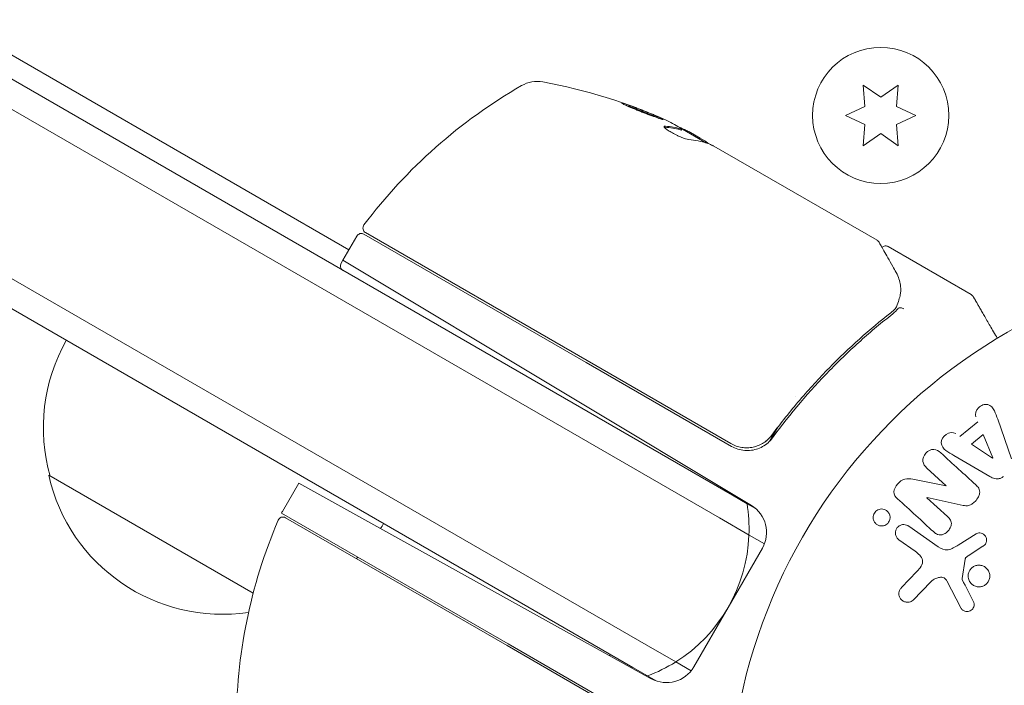
# Model space of a CAD drawing. Units: millimetres. Extents: x -10146 to 11599, y -12009 to 6788.
# Drawn here: x -121 to -27, y 12 to 76 of the extents above; entities that cross this region are included whole.
import ezdxf

# ---------------------------------------------------------------- set-up
doc = ezdxf.new("R2010")
doc.units = ezdxf.units.MM
doc.header["$LTSCALE"] = 20
doc.linetypes.add('HIDDEN', pattern=[9.525, 6.35, -3.175])
doc.layers.add('2d', color=230, linetype='Continuous')
doc.layers.add('EN-Free_Space_Hatch', color=10, linetype='HIDDEN')

msp = doc.modelspace()

# ---------------------------------------------------------------- hatches: boundary and pattern name
at = {"layer": 'EN-Free_Space_Hatch'}
h = msp.add_hatch(dxfattribs=at)
h.set_pattern_fill('ANSI31', color=256, scale=100)
h.set_pattern_definition([(256.7138, (-1772.05, 4038.24), (309.002, -72.9663), [])])
edge = h.paths.add_edge_path()
edge.add_line((-153.141, 2265.508), (-462.815, 2801.88))
edge.add_arc((-2187.042, 1806.397), 1990.965, 30, 72.579843)
edge.add_arc((-1255.363, 4775.728), 1121.1, 214.150824, 252.579843, ccw=False)
edge.add_line((-2183.143, 4146.372), (-2801.452, 5146.959))
edge.add_arc((-3652.136, 4621.282), 1000, 31.713811, 211.713811)
edge.add_line((-4502.821, 4095.606), (-3722.558, 2832.933))
edge.add_arc((-1772.051, 4038.241), 2292.868, 211.713811, 259.655883)
edge.add_line((-2183.757, 1782.638), (-1885.192, 1265.508))
edge.add_arc((-1019.166, 1765.508), 1000, 210, 390)
edge = h.paths.add_edge_path()
edge.add_line((-4492.744, -8327.453), (-4492.744, -10008.591))
edge.add_arc((-5492.744, -10008.591), 1000, -90, 0, ccw=False)
edge.add_arc((-5492.744, -10008.591), 1000, 180, 270, ccw=False)
edge.add_line((-6492.744, -10008.591), (-6492.744, -8327.453))
edge.add_line((-6492.744, -8327.453), (-4492.744, -8327.453))
edge = h.paths.add_edge_path()
edge.add_line((1488.873, -4032.631), (2844.206, -5503.37))
edge.add_line((2844.206, -5503.37), (1607.948, -6642.621))
edge.add_arc((930.282, -5907.252), 1000, 222.661562, 312.661562, ccw=False)
edge.add_arc((930.282, -5907.252), 1000, 132.661562, 222.661562, ccw=False)
edge.add_line((252.615, -5171.882), (1488.873, -4032.631))
edge = h.paths.add_edge_path()
edge.add_line((5191.028, 2410.468), (4881.353, 2946.84))
edge.add_arc((3157.126, 1951.358), 1990.965, 30, 72.579843)
edge.add_arc((4088.806, 4920.688), 1121.1, 214.150824, 252.579843, ccw=False)
edge.add_line((3161.025, 4291.333), (2542.717, 5291.92))
edge.add_arc((1692.032, 4766.243), 1000, 31.713811, 211.713811)
edge.add_line((841.348, 4240.566), (1621.611, 2977.894))
edge.add_arc((3572.118, 4183.201), 2292.868, 211.713811, 259.655883)
edge.add_line((3160.411, 1927.599), (3458.977, 1410.468))
edge.add_arc((4325.002, 1910.468), 1000, 210, 390)
edge = h.paths.add_edge_path()
edge.add_arc((-714.02, -154.718), 500, 0, 360)

# ---------------------------------------------------------------- linework, layer by layer
at = {"layer": '2d', "lineweight": 0}
for p, q in [((-845.756, 490.607), (-89.283, 53.857)), ((-52.654, 30.4), (-230.363, 133)), ((-53.904, 28.235), (-231.613, 130.835)), ((-53.904, 28.235), (-231.613, 130.835)), ((-60.904, 16.111), (-238.613, 118.711)), ((-238.613, 118.711), (-60.904, 16.111)), ((-239.863, 116.546), (-62.154, 13.946)), ((-40.175, 69.585), (-39.997, 67.548)), ((-38.5, 68.412), (-40.175, 69.585)), ((-36.825, 69.585), (-38.5, 68.412)), ((-37.003, 67.548), (-36.825, 69.585)), ((-39.997, 67.548), (-41.85, 66.684)), ((-35.15, 66.684), (-37.003, 67.548)), ((-41.85, 66.684), (-39.997, 65.82)), ((-37.003, 65.82), (-35.15, 66.684)), ((-57.533, 65.286), (-57.483, 65.373)), ((-55.119, 64.039), (-57.417, 65.366)), ((-56.668, 65.049), (-55.74, 64.513)), ((-39.997, 65.82), (-40.175, 63.783)), ((-40.175, 63.783), (-38.5, 64.956)), ((-38.5, 64.956), (-36.825, 63.783)), ((-36.825, 63.783), (-37.003, 65.82)), ((-55.74, 64.513), (-55.297, 64.257)), ((-54.429, 63.756), (-38.831, 54.751)), ((-87.697, 55.482), (-66.533, 43.262)), ((-88.533, 55.156), (-89.86, 52.857)), ((-66.633, 43.089), (-87.85, 55.339)), ((-37.786, 54.147), (-29.848, 49.564)), ((-89.86, 52.857), (-90.033, 52.558)), ((-89.86, 52.857), (-68.428, 39.979)), ((-52.799, 35.334), (-66.533, 43.262)), ((-66.633, 43.089), (-52.745, 35.071)), ((-50.851, 29.418), (-68.428, 39.979)), ((-46.636, 39.818), (-46.636, 39.818)), ((-27.323, 37.659), (-26.011, 33.881)), ((-48.319, 36.905), (-49.071, 35.601)), ((-30.924, 36.023), (-29.226, 37.423)), ((-29.823, 35.29), (-28.717, 36.202)), ((-28.717, 36.202), (-27.79, 33.966)), ((-27.805, 33.954), (-29.823, 35.29)), ((-28.061, 32.191), (-31.52, 34.2)), ((-32.241, 31.309), (-34.084, 32.997)), ((-98.429, 21.032), (-117.951, 32.303)), ((-95.639, 28.848), (-94.083, 31.544)), ((-72.214, 19.422), (-94.083, 31.544)), ((-35.426, 31.925), (-32.253, 31.296)), ((-52.654, 30.4), (-51.262, 29.596)), ((-34.08, 30.165), (-32.125, 28.374)), ((-30.621, 29.431), (-34.068, 30.177)), ((-50.441, 29.122), (-51.262, 29.596)), ((-74.07, 16.206), (-95.717, 28.704)), ((-74.17, 16.033), (-95.335, 28.253)), ((-53.904, 28.235), (-51.075, 26.602)), ((-53.904, 28.235), (-51.075, 26.602)), ((-35.825, 27.453), (-33.011, 25.483)), ((-49.603, 25.752), (-51.075, 26.602)), ((-49.603, 25.752), (-51.075, 26.602)), ((-31.085, 25.644), (-29.381, 26.721)), ((-35.197, 25.044), (-36.751, 26.132)), ((-28.732, 25.528), (-30.151, 24.602)), ((-56.35, 13.999), (-49.798, 25.347)), ((-30.431, 24.3), (-30.724, 22.448)), ((-36.497, 21.603), (-35.041, 23.128)), ((-33.725, 22.12), (-35.403, 20.382)), ((-30.845, 19.645), (-32.18, 22.215)), ((-72.214, 19.422), (-60.403, 12.875)), ((-74.17, 16.033), (-60.437, 8.104)), ((-74.07, 16.206), (-60.182, 8.188)), ((-60.904, 16.111), (-58.075, 14.477)), ((-58.075, 14.477), (-60.904, 16.111)), ((-58.075, 14.477), (-56.603, 13.627)), ((-58.075, 14.477), (-56.603, 13.627)), ((-60.762, 13.141), (-62.154, 13.946)), ((-60.762, 13.141), (-59.941, 12.668))]:
    msp.add_line(p, q, dxfattribs=at)
for centre, radius in [((-38.5, 66.684), 6.5), ((0, 0), 53)]:
    msp.add_circle(centre, radius, dxfattribs=at)
for centre, radius, start, end in [((-71.302, 66.924), 3, 79.85225, 119.89826), ((-79.583, 20.659), 50, 65.57751, 79.85225), ((-47.874, 26.179), 50, 119.89826, 143.0783), ((-79.583, 20.659), 49.9, 63.62794, 63.81349), ((-87.447, 55.915), 0.5, 143.0783, 240), ((-88.1, 54.906), 0.5, 60, 150), ((-89.6, 52.308), 0.5, 150, 240), ((-101.464, 36.861), 17, 150.6413, 195.8135), ((-51.245, 37.669), 3, 240, 265.33924), ((-101.365, 36.031), 17, 192.66793, 278.45117), ((-66.065, 27.173), 15, 357.81814, 9.29648), ((-52.396, 26.847), 3, 330, 59), ((-95.585, 27.82), 0.5, 60, 156.9217), ((-93.041, 27.348), 3, 150, 153.11965), ((-50.046, 8.416), 50, 156.9217, 180.10174), ((-100.596, 36.36), 17, 327.44498, 329.3587), ((-66.065, 27.173), 15, 302.18186, 357.81814), ((-100.596, 36.36), 17, 315.03367, 315.7303), ((-78.946, 23.86), 17, 328.91732, 329.3587), ((-66.065, 27.173), 15, 290.70352, 302.18186), ((-58.948, 15.499), 3, 241, 330)]:
    msp.add_arc(centre, radius, start, end, dxfattribs=at)
at = {"layer": '2d', "lineweight": 0, "extrusion": (0, 0, -1)}
for centre, major_axis, ratio, start_param, end_param in [((-82.983, 22.622), (24.904, 43.136), 0.438198, -0.042766, 0.02969), ((-80.889, 21.413), (24.937, 43.192), 0.372483, -0.173016, -0.098846), ((-78.586, 20.084), (24.992, 43.288), 0.385779, -0.172684, -0.083959), ((-27.915, 33.863), (63.698, 52.509), 0.000001, -1.569073, -1.568843), ((-33.55, 30.743), (55.175, 60.213), 0.000001, -1.580394, -1.580187)]:
    msp.add_ellipse(centre, major_axis=major_axis, ratio=ratio, start_param=start_param, end_param=end_param, dxfattribs=at)
at = {"layer": '2d', "lineweight": 0}
for centre, major_axis, ratio, start_param, end_param in [((-80.889, 21.413), (24.987, 43.278), 0.372483, 0.098647, 0.172666), ((-79.3, 20.496), (24.998, 43.297), 0.886633, 0.070459, 0.087901), ((-33.12, 30.349), (-55.393, -60.45), 0.000001, -1.586672, -1.586454)]:
    msp.add_ellipse(centre, major_axis=major_axis, ratio=ratio, start_param=start_param, end_param=end_param, dxfattribs=at)
for points, knots in [([(-63.233, 67.864), (-63.236, 67.859), (-63.226, 67.848), (-63.181, 67.818), (-63.146, 67.798), (-63.051, 67.75), (-62.991, 67.72), (-62.852, 67.655), (-62.771, 67.618), (-62.59, 67.538), (-62.491, 67.495), (-62.28, 67.405), (-62.165, 67.357), (-61.928, 67.259), (-61.806, 67.209), (-61.554, 67.107), (-61.424, 67.056), (-61.04, 66.904), (-60.781, 66.804), (-60.304, 66.625), (-60.081, 66.544), (-59.799, 66.446), (-59.715, 66.418), (-59.567, 66.369), (-59.502, 66.349), (-59.398, 66.319), (-59.357, 66.309), (-59.301, 66.299), (-59.285, 66.299), (-59.282, 66.304)], [0.008281094, 0.008281094, 0.008281094, 0.008281094, 0.00869387, 0.00869387, 0.009106646, 0.009106646, 0.009519421, 0.009519421, 0.009932197, 0.009932197, 0.010344972, 0.010344972, 0.010757748, 0.010757748, 0.011170523, 0.011170523, 0.011583299, 0.011583299, 0.01240885, 0.01240885, 0.013234401, 0.013234401, 0.013647177, 0.013647177, 0.014059952, 0.014059952, 0.014472728, 0.014472728, 0.014885503, 0.014885503, 0.014885503, 0.014885503]), ([(-59.282, 66.304), (-59.276, 66.314), (-59.323, 66.345), (-59.464, 66.418), (-59.523, 66.447), (-59.664, 66.513), (-59.744, 66.55), (-59.924, 66.63), (-60.024, 66.673), (-60.236, 66.764), (-60.349, 66.811), (-60.706, 66.96), (-60.96, 67.063), (-61.349, 67.216), (-61.477, 67.266), (-61.729, 67.363), (-61.855, 67.411), (-62.094, 67.501), (-62.209, 67.543), (-62.426, 67.622), (-62.529, 67.658), (-62.808, 67.755), (-62.96, 67.805), (-63.169, 67.864), (-63.227, 67.874), (-63.233, 67.864)], [0.001671872, 0.001671872, 0.001671872, 0.001671872, 0.002498025, 0.002498025, 0.002911101, 0.002911101, 0.003324177, 0.003324177, 0.003737254, 0.003737254, 0.00415033, 0.00415033, 0.004976483, 0.004976483, 0.005389559, 0.005389559, 0.005802636, 0.005802636, 0.006215712, 0.006215712, 0.006628789, 0.006628789, 0.007454942, 0.007454942, 0.008281094, 0.008281094, 0.008281094, 0.008281094]), ([(-62.912, 67.683), (-62.841, 67.66), (-62.759, 67.633), (-62.578, 67.57), (-62.477, 67.534), (-62.259, 67.455), (-62.143, 67.412), (-61.785, 67.278), (-61.525, 67.178), (-61.141, 67.027), (-61.012, 66.975), (-60.759, 66.873), (-60.637, 66.823), (-60.401, 66.725), (-60.286, 66.676), (-60.074, 66.586), (-59.976, 66.543), (-59.799, 66.465), (-59.721, 66.429), (-59.654, 66.398)], [0.006174487, 0.006174487, 0.006174487, 0.006174487, 0.00656405, 0.00656405, 0.006976911, 0.006976911, 0.007389773, 0.007389773, 0.008215496, 0.008215496, 0.008628358, 0.008628358, 0.00904122, 0.00904122, 0.009454081, 0.009454081, 0.009866943, 0.009866943, 0.010260925, 0.010260925, 0.010260925, 0.010260925]), ([(-59.043, 65.647), (-59.117, 65.654), (-59.161, 65.644), (-59.181, 65.606), (-59.18, 65.589), (-59.162, 65.55), (-59.144, 65.526), (-59.071, 65.446), (-58.991, 65.38), (-58.782, 65.233), (-58.651, 65.151), (-58.363, 64.986), (-58.203, 64.901), (-57.959, 64.783), (-57.877, 64.744), (-57.716, 64.672), (-57.637, 64.638), (-57.248, 64.48), (-56.986, 64.399), (-56.835, 64.384)], [0.000000216, 0.000000216, 0.000000216, 0.000000216, 0.000538822, 0.000538822, 0.000808126, 0.000808126, 0.001077429, 0.001077429, 0.001616036, 0.001616036, 0.002154642, 0.002154642, 0.002693249, 0.002693249, 0.002962552, 0.002962552, 0.003231855, 0.003231855, 0.004309069, 0.004309069, 0.004309069, 0.004309069]), ([(-54.975, 63.991), (-54.997, 64.019), (-55.03, 64.052), (-55.132, 64.138), (-55.205, 64.194), (-55.297, 64.257)], [0.000109179, 0.000109179, 0.000109179, 0.000109179, 0.000612586, 0.000612586, 0.001224972, 0.001224972, 0.001224972, 0.001224972]), ([(-38.645, 54.563), (-38.554, 54.402), (-38.398, 54.124), (-37.965, 53.354), (-37.684, 52.852), (-37.247, 52.074), (-37.137, 51.878), (-37.022, 51.673)], [0, 0, 0, 0, 4.507571, 4.507571, 9.166252, 9.166252, 10.647046, 10.647046, 10.647046, 10.647046]), ([(-38.375, 54.082), (-38.372, 54.085), (-38.369, 54.087), (-38.326, 54.126), (-38.279, 54.155), (-38.179, 54.197), (-38.124, 54.21), (-38.016, 54.217), (-37.961, 54.212), (-37.866, 54.187), (-37.824, 54.17), (-37.786, 54.147)], [0.1511617, 0.1511617, 0.1511617, 0.1511617, 0.1619902, 0.1619902, 0.3245365, 0.3245365, 0.4870626, 0.4870626, 0.6495895, 0.6495895, 0.7820197, 0.7820197, 0.7820197, 0.7820197]), ([(-37.022, 51.673), (-36.788, 51.256), (-36.672, 50.861), (-36.588, 50.268), (-36.578, 50.066), (-36.584, 49.867)], [0, 0, 0, 0, 2.68096, 2.68096, 4.072421, 4.072421, 4.072421, 4.072421]), ([(-36.604, 49.677), (-36.628, 49.544), (-36.664, 49.374), (-36.77, 49.006), (-36.838, 48.806), (-36.924, 48.599)], [0, 0, 0, 0, 0.798025, 0.798025, 1.557778, 1.557778, 1.557778, 1.557778]), ([(-29.848, 49.564), (-29.801, 49.537), (-29.758, 49.502), (-29.712, 49.449), (-29.702, 49.437), (-29.687, 49.416), (-29.683, 49.41), (-29.676, 49.399), (-29.674, 49.396), (-29.67, 49.39), (-29.669, 49.389), (-29.668, 49.386), (-29.667, 49.385), (-29.666, 49.384), (-29.666, 49.383), (-29.666, 49.383), (-29.666, 49.382), (-29.665, 49.382), (-29.665, 49.382), (-29.665, 49.382), (-29.665, 49.382), (-29.665, 49.382), (-29.665, 49.382), (-29.665, 49.381), (-29.665, 49.381), (-29.665, 49.381), (-29.665, 49.381), (-29.665, 49.381), (-29.665, 49.381), (-29.665, 49.381)], [0.0002566, 0.0002566, 0.0002566, 0.0002566, 0.1620373, 0.1620373, 0.2112938, 0.2112938, 0.2361441, 0.2361441, 0.2485975, 0.2485975, 0.2548278, 0.2548278, 0.2579433, 0.2579433, 0.2595012, 0.2595012, 0.2602801, 0.2602801, 0.2606695, 0.2606695, 0.2608643, 0.2608643, 0.2609616, 0.2609616, 0.2610103, 0.2610103, 0.2610416, 0.2610416, 0.2628627, 0.2628627, 0.2628627, 0.2628627]), ([(-36.812, 48.263), (-36.768, 48.307), (-36.689, 48.324), (-36.493, 48.299), (-36.379, 48.257), (-36.276, 48.195)], [0, 0, 0, 0, 0.0003596144, 0.0003596144, 0.0007192288, 0.0007192288, 0.0007192288, 0.0007192288]), ([(-37.524, 47.839), (-39.555, 46.246), (-41.53, 44.489), (-44.383, 41.577), (-45.316, 40.56), (-46.684, 38.958), (-47.136, 38.411), (-48.024, 37.294), (-48.46, 36.726), (-48.887, 36.148)], [0, 0, 0, 0, 0.00862373, 0.00862373, 0.0129356, 0.0129356, 0.01509153, 0.01509153, 0.01724746, 0.01724746, 0.01724746, 0.01724746]), ([(-48.827, 35.892), (-47.107, 38.232), (-45.277, 40.372), (-42.396, 43.322), (-41.413, 44.263), (-39.906, 45.611), (-39.398, 46.05), (-38.376, 46.905), (-37.862, 47.321), (-37.346, 47.725)], [0, 0, 0, 0, 0.00868805, 0.00868805, 0.01303207, 0.01303207, 0.01520408, 0.01520408, 0.0173761, 0.0173761, 0.0173761, 0.0173761]), ([(-29.41, 37.877), (-29.522, 38.152), (-29.392, 38.502), (-29.037, 38.864), (-28.895, 38.966), (-28.583, 39.089), (-28.414, 39.099), (-27.968, 38.98), (-27.768, 38.74), (-27.515, 38.217), (-27.42, 37.938), (-27.323, 37.659)], [0, 0, 0, 0, 0.25, 0.25, 0.375, 0.375, 0.5, 0.5, 0.75, 0.75, 1, 1, 1, 1]), ([(-48.887, 36.148), (-48.996, 36.001), (-49.116, 35.866), (-49.38, 35.619), (-49.524, 35.507), (-49.831, 35.309), (-49.992, 35.226), (-50.327, 35.088), (-50.503, 35.033), (-50.861, 34.958), (-51.041, 34.937), (-51.405, 34.928), (-51.59, 34.94), (-51.951, 34.997), (-52.127, 35.042), (-52.471, 35.164), (-52.64, 35.241), (-52.799, 35.334)], [0, 0, 0, 0, 0.000545643, 0.000545643, 0.001091287, 0.001091287, 0.00163693, 0.00163693, 0.002182574, 0.002182574, 0.002728217, 0.002728217, 0.003273861, 0.003273861, 0.003819504, 0.003819504, 0.004365148, 0.004365148, 0.004365148, 0.004365148]), ([(-51.014, 34.678), (-50.797, 34.695), (-50.582, 34.735), (-50.167, 34.861), (-49.97, 34.945), (-49.596, 35.154), (-49.418, 35.28), (-49.098, 35.562), (-48.955, 35.719), (-48.827, 35.892)], [0, 0, 0, 0, 0.000653684, 0.000653684, 0.001307369, 0.001307369, 0.001961053, 0.001961053, 0.002614738, 0.002614738, 0.002614738, 0.002614738]), ([(-31.52, 34.2), (-31.776, 34.348), (-32.032, 34.496), (-32.5, 34.846), (-32.694, 35.085), (-32.735, 35.702), (-32.515, 36.02), (-31.953, 36.391), (-31.583, 36.452), (-31.335, 36.29)], [0, 0, 0, 0, 0.25, 0.25, 0.5, 0.5, 0.75, 0.75, 1, 1, 1, 1]), ([(-49.385, 35.622), (-49.387, 35.62), (-49.39, 35.618), (-49.393, 35.615), (-49.394, 35.614), (-49.397, 35.612), (-49.399, 35.61), (-49.408, 35.603), (-49.414, 35.598), (-49.435, 35.581), (-49.451, 35.569), (-49.465, 35.557)], [0.1786321, 0.1786321, 0.1786321, 0.1786321, 0.2027398, 0.2027398, 0.2141563, 0.2141563, 0.2394263, 0.2394263, 0.3068136, 0.3068136, 0.4865298, 0.4865298, 0.4865298, 0.4865298]), ([(-34.084, 32.997), (-34.27, 33.168), (-34.438, 33.372), (-34.502, 33.901), (-34.387, 34.199), (-33.995, 34.635), (-33.708, 34.784), (-33.164, 34.774), (-32.941, 34.622), (-32.753, 34.45)], [0, 0, 0, 0, 0.25, 0.25, 0.5, 0.5, 0.75, 0.75, 1, 1, 1, 1]), ([(-36.889, 30.067), (-37.072, 30.235), (-37.25, 30.445), (-37.236, 30.981), (-37.072, 31.247), (-36.699, 31.685), (-36.469, 31.881), (-35.942, 32.022), (-35.679, 31.975), (-35.426, 31.925)], [0, 0, 0, 0, 0.25, 0.25, 0.5, 0.5, 0.75, 0.75, 1, 1, 1, 1]), ([(-26.769, 32.197), (-26.848, 32.132), (-26.937, 32.076), (-27.031, 32.037), (-27.125, 31.997), (-27.226, 31.974), (-27.325, 31.967), (-27.418, 31.962), (-27.511, 31.971), (-27.598, 31.992), (-27.765, 32.031), (-27.917, 32.108), (-28.061, 32.191)], [0, 0, 0, 0, 0.210571, 0.210571, 0.210571, 0.422328, 0.422328, 0.422328, 0.621156, 0.621156, 0.621156, 1, 1, 1, 1]), ([(-29.438, 31.412), (-29.325, 31.309), (-29.218, 31.196), (-29.14, 31.063), (-29.099, 30.993), (-29.066, 30.915), (-29.049, 30.833), (-29.032, 30.751), (-29.033, 30.661), (-29.048, 30.574), (-29.067, 30.468), (-29.108, 30.362), (-29.159, 30.262), (-29.244, 30.096), (-29.36, 29.942), (-29.489, 29.805), (-29.582, 29.706), (-29.686, 29.614), (-29.801, 29.542), (-29.886, 29.489), (-29.98, 29.447), (-30.076, 29.423), (-30.171, 29.399), (-30.269, 29.392), (-30.364, 29.396), (-30.452, 29.399), (-30.538, 29.412), (-30.621, 29.431)], [0, 0, 0, 0, 0.1575, 0.1575, 0.1575, 0.241033, 0.241033, 0.241033, 0.325709, 0.325709, 0.325709, 0.429473, 0.429473, 0.429473, 0.603377, 0.603377, 0.603377, 0.728155, 0.728155, 0.728155, 0.821685, 0.821685, 0.821685, 0.914881, 0.914881, 0.914881, 1, 1, 1, 1]), ([(-37.626, 28.078), (-37.64, 28.024), (-37.659, 27.972), (-37.684, 27.921), (-37.72, 27.847), (-37.77, 27.777), (-37.828, 27.717), (-37.882, 27.661), (-37.945, 27.612), (-38.011, 27.575), (-38.079, 27.536), (-38.153, 27.508), (-38.227, 27.49), (-38.309, 27.472), (-38.392, 27.466), (-38.472, 27.472), (-38.563, 27.479), (-38.651, 27.502), (-38.733, 27.537), (-38.824, 27.577), (-38.908, 27.633), (-38.978, 27.703), (-39.053, 27.777), (-39.115, 27.867), (-39.156, 27.967), (-39.197, 28.064), (-39.219, 28.173), (-39.219, 28.283), (-39.218, 28.349), (-39.21, 28.417), (-39.193, 28.482)], [0.5, 0.5, 0.5, 0.5, 0.5308264, 0.5308264, 0.5308264, 0.5764939, 0.5764939, 0.5764939, 0.619222, 0.619222, 0.619222, 0.6634255, 0.6634255, 0.6634255, 0.7123401, 0.7123401, 0.7123401, 0.7680844, 0.7680844, 0.7680844, 0.8308981, 0.8308981, 0.8308981, 0.8977418, 0.8977418, 0.8977418, 0.9621491, 0.9621491, 0.9621491, 1, 1, 1, 1]), ([(-39.193, 28.482), (-39.173, 28.557), (-39.142, 28.632), (-39.101, 28.699), (-39.06, 28.767), (-39.007, 28.83), (-38.949, 28.882), (-38.891, 28.934), (-38.825, 28.977), (-38.757, 29.009), (-38.686, 29.043), (-38.609, 29.066), (-38.534, 29.078), (-38.45, 29.091), (-38.364, 29.091), (-38.283, 29.078), (-38.191, 29.063), (-38.102, 29.033), (-38.022, 28.989), (-37.933, 28.941), (-37.853, 28.875), (-37.788, 28.796), (-37.72, 28.715), (-37.667, 28.618), (-37.635, 28.512), (-37.605, 28.414), (-37.594, 28.305), (-37.605, 28.196), (-37.609, 28.157), (-37.616, 28.117), (-37.626, 28.078)], [0, 0, 0, 0, 0.0433665, 0.0433665, 0.0433665, 0.0868094, 0.0868094, 0.0868094, 0.1295054, 0.1295054, 0.1295054, 0.1746613, 0.1746613, 0.1746613, 0.2253036, 0.2253036, 0.2253036, 0.2831823, 0.2831823, 0.2831823, 0.3477345, 0.3477345, 0.3477345, 0.4147773, 0.4147773, 0.4147773, 0.4773892, 0.4773892, 0.4773892, 0.5, 0.5, 0.5, 0.5]), ([(-32.125, 28.374), (-32.016, 28.274), (-31.91, 28.165), (-31.836, 28.033), (-31.798, 27.967), (-31.769, 27.893), (-31.756, 27.815), (-31.743, 27.737), (-31.746, 27.653), (-31.761, 27.572), (-31.78, 27.471), (-31.817, 27.37), (-31.866, 27.276), (-31.928, 27.158), (-32.011, 27.047), (-32.106, 26.951), (-32.201, 26.855), (-32.311, 26.772), (-32.429, 26.711), (-32.515, 26.667), (-32.606, 26.633), (-32.698, 26.617), (-32.775, 26.604), (-32.854, 26.603), (-32.929, 26.616), (-33.019, 26.633), (-33.105, 26.669), (-33.183, 26.714), (-33.282, 26.772), (-33.372, 26.845), (-33.456, 26.922)], [0, 0, 0, 0, 0.149047, 0.149047, 0.149047, 0.224258, 0.224258, 0.224258, 0.300011, 0.300011, 0.300011, 0.394683, 0.394683, 0.394683, 0.514913, 0.514913, 0.514913, 0.635701, 0.635701, 0.635701, 0.72283, 0.72283, 0.72283, 0.796261, 0.796261, 0.796261, 0.886016, 0.886016, 0.886016, 1, 1, 1, 1]), ([(-36.751, 26.132), (-36.833, 26.19), (-36.906, 26.265), (-36.962, 26.35), (-37.019, 26.436), (-37.06, 26.536), (-37.08, 26.641), (-37.099, 26.739), (-37.1, 26.844), (-37.08, 26.946), (-37.063, 27.035), (-37.029, 27.124), (-36.982, 27.203), (-36.941, 27.274), (-36.887, 27.339), (-36.826, 27.393), (-36.768, 27.446), (-36.701, 27.49), (-36.632, 27.522), (-36.559, 27.557), (-36.481, 27.58), (-36.405, 27.591), (-36.32, 27.603), (-36.234, 27.602), (-36.152, 27.588), (-36.061, 27.572), (-35.973, 27.541), (-35.893, 27.496), (-35.87, 27.483), (-35.847, 27.469), (-35.825, 27.453)], [0, 0, 0, 0, 0.128283, 0.128283, 0.128283, 0.257197, 0.257197, 0.257197, 0.376438, 0.376438, 0.376438, 0.47937, 0.47937, 0.47937, 0.570293, 0.570293, 0.570293, 0.657943, 0.657943, 0.657943, 0.74995, 0.74995, 0.74995, 0.851832, 0.851832, 0.851832, 0.966572, 0.966572, 0.966572, 1, 1, 1, 1]), ([(-29.381, 26.721), (-29.33, 26.754), (-29.273, 26.776), (-29.215, 26.789), (-29.158, 26.802), (-29.1, 26.805), (-29.043, 26.802), (-28.957, 26.796), (-28.873, 26.775), (-28.796, 26.741), (-28.718, 26.706), (-28.646, 26.659), (-28.585, 26.6), (-28.521, 26.538), (-28.468, 26.462), (-28.434, 26.378), (-28.404, 26.305), (-28.388, 26.224), (-28.384, 26.143), (-28.381, 26.06), (-28.391, 25.973), (-28.419, 25.891), (-28.438, 25.834), (-28.467, 25.779), (-28.504, 25.731), (-28.55, 25.669), (-28.609, 25.616), (-28.671, 25.571), (-28.691, 25.556), (-28.711, 25.542), (-28.732, 25.528)], [0, 0, 0, 0, 0.082221, 0.082221, 0.082221, 0.163511, 0.163511, 0.163511, 0.287426, 0.287426, 0.287426, 0.413061, 0.413061, 0.413061, 0.546586, 0.546586, 0.546586, 0.661904, 0.661904, 0.661904, 0.780544, 0.780544, 0.780544, 0.862621, 0.862621, 0.862621, 0.966358, 0.966358, 0.966358, 1, 1, 1, 1]), ([(-33.011, 25.483), (-32.739, 25.292), (-32.418, 25.154), (-31.719, 25.24), (-31.396, 25.447), (-31.085, 25.644)], [0, 0, 0, 0, 0.5, 0.5, 1, 1, 1, 1]), ([(-35.041, 23.128), (-34.897, 23.279), (-34.758, 23.434), (-34.535, 23.789), (-34.463, 24.002), (-34.533, 24.389), (-34.647, 24.55), (-34.901, 24.823), (-35.045, 24.938), (-35.197, 25.044)], [0, 0, 0, 0, 0.25, 0.25, 0.5, 0.5, 0.75, 0.75, 1, 1, 1, 1]), ([(-30.151, 24.602), (-30.184, 24.581), (-30.216, 24.561), (-30.248, 24.539), (-30.288, 24.512), (-30.327, 24.482), (-30.36, 24.446), (-30.38, 24.423), (-30.397, 24.397), (-30.41, 24.37), (-30.42, 24.348), (-30.427, 24.324), (-30.431, 24.3)], [0, 0, 0, 0, 0.271486, 0.271486, 0.271486, 0.613888, 0.613888, 0.613888, 0.826923, 0.826923, 0.826923, 1, 1, 1, 1]), ([(-30.149, 22.71), (-30.146, 22.817), (-30.127, 22.927), (-30.09, 23.031), (-30.054, 23.135), (-29.999, 23.235), (-29.93, 23.323), (-29.864, 23.408), (-29.784, 23.483), (-29.696, 23.543), (-29.608, 23.602), (-29.51, 23.649), (-29.411, 23.678), (-29.306, 23.71), (-29.197, 23.724), (-29.091, 23.721), (-28.977, 23.719), (-28.863, 23.697), (-28.758, 23.659), (-28.645, 23.617), (-28.539, 23.555), (-28.447, 23.478), (-28.351, 23.397), (-28.269, 23.297), (-28.208, 23.186), (-28.147, 23.076), (-28.105, 22.951), (-28.088, 22.822), (-28.081, 22.771), (-28.078, 22.718), (-28.079, 22.665)], [0, 0, 0, 0, 0.0492127, 0.0492127, 0.0492127, 0.0985629, 0.0985629, 0.0985629, 0.1461901, 0.1461901, 0.1461901, 0.1936729, 0.1936729, 0.1936729, 0.2434261, 0.2434261, 0.2434261, 0.2970519, 0.2970519, 0.2970519, 0.3548805, 0.3548805, 0.3548805, 0.415485, 0.415485, 0.415485, 0.4757831, 0.4757831, 0.4757831, 0.5, 0.5, 0.5, 0.5]), ([(-32.18, 22.215), (-32.222, 22.295), (-32.277, 22.37), (-32.346, 22.427), (-32.41, 22.48), (-32.486, 22.52), (-32.567, 22.543), (-32.637, 22.562), (-32.711, 22.569), (-32.785, 22.567), (-32.904, 22.563), (-33.025, 22.534), (-33.14, 22.492), (-33.307, 22.43), (-33.469, 22.339), (-33.611, 22.224), (-33.651, 22.191), (-33.689, 22.157), (-33.725, 22.12)], [0, 0, 0, 0, 0.155271, 0.155271, 0.155271, 0.300602, 0.300602, 0.300602, 0.425017, 0.425017, 0.425017, 0.625972, 0.625972, 0.625972, 0.919161, 0.919161, 0.919161, 1, 1, 1, 1]), ([(-28.079, 22.665), (-28.081, 22.593), (-28.09, 22.522), (-28.106, 22.451), (-28.132, 22.34), (-28.178, 22.229), (-28.241, 22.131), (-28.299, 22.039), (-28.374, 21.955), (-28.457, 21.887), (-28.54, 21.819), (-28.633, 21.764), (-28.73, 21.725), (-28.83, 21.685), (-28.937, 21.661), (-29.042, 21.654), (-29.154, 21.646), (-29.267, 21.657), (-29.373, 21.685), (-29.488, 21.714), (-29.598, 21.764), (-29.695, 21.83), (-29.798, 21.9), (-29.889, 21.989), (-29.961, 22.091), (-30.034, 22.195), (-30.089, 22.314), (-30.119, 22.44), (-30.141, 22.527), (-30.151, 22.618), (-30.149, 22.71)], [0.5, 0.5, 0.5, 0.5, 0.5325, 0.5325, 0.5325, 0.5843306, 0.5843306, 0.5843306, 0.6325858, 0.6325858, 0.6325858, 0.6798809, 0.6798809, 0.6798809, 0.7287596, 0.7287596, 0.7287596, 0.781079, 0.781079, 0.781079, 0.8376169, 0.8376169, 0.8376169, 0.8975665, 0.8975665, 0.8975665, 0.9583179, 0.9583179, 0.9583179, 1, 1, 1, 1]), ([(-30.724, 22.448), (-30.728, 22.428), (-30.727, 22.408), (-30.724, 22.389), (-30.721, 22.371), (-30.715, 22.355), (-30.707, 22.339)], [0, 0, 0, 0, 0.529214, 0.529214, 0.529214, 1, 1, 1, 1]), ([(-35.403, 20.382), (-35.452, 20.331), (-35.511, 20.289), (-35.572, 20.259), (-35.633, 20.229), (-35.698, 20.208), (-35.763, 20.196), (-35.863, 20.178), (-35.967, 20.179), (-36.064, 20.195), (-36.164, 20.212), (-36.261, 20.245), (-36.348, 20.294), (-36.445, 20.347), (-36.532, 20.421), (-36.599, 20.51), (-36.658, 20.589), (-36.703, 20.682), (-36.732, 20.78), (-36.761, 20.877), (-36.773, 20.984), (-36.763, 21.089), (-36.755, 21.162), (-36.736, 21.235), (-36.706, 21.303), (-36.668, 21.388), (-36.614, 21.468), (-36.554, 21.539), (-36.536, 21.561), (-36.516, 21.582), (-36.497, 21.603)], [0, 0, 0, 0, 0.078905, 0.078905, 0.078905, 0.156895, 0.156895, 0.156895, 0.278767, 0.278767, 0.278767, 0.402824, 0.402824, 0.402824, 0.540222, 0.540222, 0.540222, 0.661123, 0.661123, 0.661123, 0.781936, 0.781936, 0.781936, 0.864404, 0.864404, 0.864404, 0.968184, 0.968184, 0.968184, 1, 1, 1, 1]), ([(-29.66, 20.279), (-29.622, 20.204), (-29.593, 20.122), (-29.581, 20.037), (-29.572, 19.972), (-29.572, 19.904), (-29.584, 19.837), (-29.596, 19.771), (-29.62, 19.706), (-29.652, 19.646), (-29.685, 19.585), (-29.727, 19.528), (-29.776, 19.479), (-29.827, 19.427), (-29.888, 19.384), (-29.953, 19.353), (-30.013, 19.325), (-30.077, 19.307), (-30.141, 19.298), (-30.212, 19.288), (-30.283, 19.289), (-30.352, 19.3), (-30.434, 19.313), (-30.514, 19.339), (-30.586, 19.379), (-30.659, 19.42), (-30.726, 19.476), (-30.778, 19.542), (-30.803, 19.574), (-30.826, 19.609), (-30.845, 19.645)], [0, 0, 0, 0, 0.121966, 0.121966, 0.121966, 0.214779, 0.214779, 0.214779, 0.307643, 0.307643, 0.307643, 0.401902, 0.401902, 0.401902, 0.50199, 0.50199, 0.50199, 0.594015, 0.594015, 0.594015, 0.695052, 0.695052, 0.695052, 0.816614, 0.816614, 0.816614, 0.940808, 0.940808, 0.940808, 1, 1, 1, 1])]:
    msp.add_open_spline(points, degree=3, knots=knots, dxfattribs=at)
for points in [[(-59.165, 65.559), (-59.146, 65.562), (-59.122, 65.562), (-59.094, 65.559)], [(-57.662, 65.311), (-57.625, 65.301), (-57.591, 65.293), (-57.562, 65.286)], [(-57.512, 65.373), (-57.541, 65.38), (-57.574, 65.388), (-57.611, 65.398)], [(-57.562, 65.286), (-57.545, 65.282), (-57.535, 65.282), (-57.533, 65.286)], [(-57.528, 65.415), (-57.495, 65.392), (-57.479, 65.378), (-57.483, 65.373)], [(-57.483, 65.373), (-57.485, 65.369), (-57.494, 65.369), (-57.512, 65.373)], [(-56.668, 65.049), (-56.808, 65.12), (-56.941, 65.186), (-57.067, 65.246)], [(-55.082, 64.028), (-54.958, 63.988), (-54.812, 63.931), (-54.643, 63.855)], [(-54.643, 63.855), (-54.611, 63.841), (-54.578, 63.826), (-54.544, 63.811)], [(-54.544, 63.811), (-54.507, 63.794), (-54.469, 63.775), (-54.429, 63.756)], [(-38.831, 54.751), (-38.83, 54.75), (-38.829, 54.75), (-38.828, 54.749)], [(-38.645, 54.563), (-38.688, 54.64), (-38.751, 54.705), (-38.828, 54.749)], [(-38.428, 54.025), (-38.428, 54.025), (-38.428, 54.025), (-38.428, 54.025)], [(-36.584, 49.867), (-36.586, 49.803), (-36.593, 49.741), (-36.604, 49.677)], [(-37.287, 48.046), (-37.362, 47.973), (-37.441, 47.904), (-37.524, 47.839)], [(-37.346, 47.725), (-37.147, 47.88), (-36.974, 48.055), (-36.825, 48.248)], [(-37.131, 48.21), (-37.181, 48.153), (-37.233, 48.099), (-37.287, 48.046)], [(-37.003, 48.411), (-37.034, 48.338), (-37.078, 48.269), (-37.131, 48.21)], [(-36.931, 48.581), (-36.955, 48.524), (-36.979, 48.468), (-37.003, 48.411)], [(-36.924, 48.599), (-36.926, 48.593), (-36.929, 48.587), (-36.931, 48.581)], [(-36.825, 48.248), (-36.82, 48.254), (-36.816, 48.259), (-36.812, 48.263)], [(-48.887, 36.148), (-48.91, 36.117), (-48.932, 36.088), (-48.954, 36.061)], [(-49.462, 35.56), (-49.463, 35.559), (-49.465, 35.558), (-49.467, 35.556)], [(-51.488, 34.679), (-51.331, 34.666), (-51.173, 34.666), (-51.014, 34.678)], [(-29.438, 31.412), (-30.499, 32.384), (-31.606, 33.399), (-32.753, 34.45)], [(-36.889, 30.067), (-35.7, 28.978), (-34.553, 27.927), (-33.456, 26.922)], [(-29.66, 20.279), (-30.001, 20.951), (-30.351, 21.638), (-30.707, 22.339)]]:
    msp.add_open_spline(points, degree=3, dxfattribs=at)
msp.add_rational_spline([(-29.665, 49.381), (-29.665, 49.381), (-28.885, 48.03), (-27.361, 45.391)], [0.97028885111, 0.97028885111, 0.977994452968, 0.993405656685], degree=3, dxfattribs=at)

doc.saveas('drawing.dxf')
